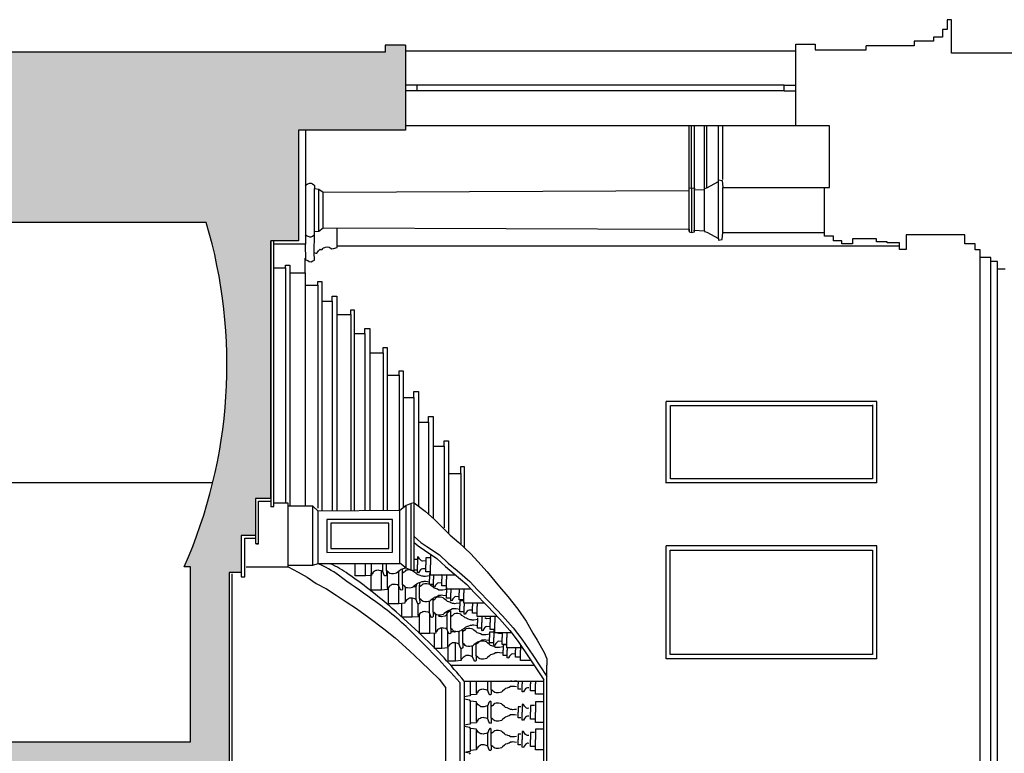
# Model space of a CAD drawing. Units: metres. Extents: x 587 to 951, y 167 to 411.
# Drawn here: x 901 to 912, y 276 to 284 of the extents above; entities that cross this region are included whole.
import ezdxf

# ---------------------------------------------------------------- set-up
doc = ezdxf.new("R2010")
doc.units = ezdxf.units.M
for name, color, linetype in [('CAMPITURA', 253, 'Continuous'), ('PROIEZIONE', 251, 'Continuous'), ('SEZIONE', 1, 'Continuous')]:
    doc.layers.add(name, color=color, linetype=linetype)

msp = doc.modelspace()

# ---------------------------------------------------------------- hatches: boundary and pattern name
at = {"layer": 'CAMPITURA', "true_color": 0x939598}
h = msp.add_hatch(color=252, dxfattribs=at)
h.dxf.hatch_style = 1
h.paths.add_polyline_path([(892.66307, 200.51265), (895.89307, 200.51265), (895.89307, 212.18245), (897.21342, 212.18245), (897.21342, 226.12382), (896.54347, 226.12382), (896.54347, 227.86605), (896.9557, 227.86605, 0.10289501), (896.9557, 232.87545), (896.54347, 232.87545), (896.54347, 237.38245), (896.92533, 237.38245, 0.108856), (896.92533, 242.67545), (896.64342, 242.67545), (896.64342, 244.98245), (896.94693, 244.98245, 0.10464983), (896.94693, 250.07545), (896.54342, 250.07545), (893.62879, 250.07545), (893.62879, 252.33245), (896.95146, 252.33245, 0.10374697), (896.95146, 257.38245), (896.64342, 257.38245), (896.64342, 261.58245), (897.08383, 261.58245, 0.11111101), (897.08383, 266.98245), (894.61966, 266.98245), (894.61966, 268.48245), (897.03443, 268.48245), (897.03443, 271.33379), (896.93443, 271.33379), (896.93443, 271.88379), (897.38443, 271.88379), (897.38443, 271.78379), (897.28443, 271.78379), (897.28443, 269.58379), (897.82443, 269.58379), (897.82443, 267.78379), (898.852, 267.78379, 0.22125787), (899.44941, 268.86451), (899.60285, 268.86451, 0.07205315), (899.64199, 271.72161), (899.64199, 272.59898), (899.57194, 272.59898), (899.57194, 276.50068), (903.15824, 276.50068), (903.15824, 278.41236), (903.08854, 278.41236, 0.17827287), (903.32978, 282.17415), (900.92188, 282.17415), (900.82085, 283.59403), (900.6995, 283.59403), (900.6995, 284.03454), (905.28623, 284.03454), (905.28623, 284.1109), (905.50545, 284.1109), (905.50545, 283.18091), (904.33755, 283.18091), (904.33755, 281.97343), (904.0353, 281.97343), (904.0353, 279.15835), (903.86837, 279.15835), (903.86837, 278.75476), (903.71295, 278.75476), (903.71295, 278.35231), (903.58156, 278.35231), (903.58156, 275.51207), (900.05621, 275.51207), (900.05477, 269.1586), (899.88287, 269.1586), (899.88287, 268.84647), (899.72585, 268.84647), (899.72585, 268.42249), (899.57542, 268.42249), (899.57542, 268.02538), (899.41246, 268.02538), (899.41246, 267.64222), (899.25433, 267.64222), (899.25433, 267.2271), (899.1026, 267.2271), (899.1026, 266.82869), (898.94232, 266.82869), (898.94232, 266.44405), (898.80046, 266.44405), (898.80046, 266.01862), (898.64404, 266.01862), (898.64404, 265.62295), (898.48828, 265.62295), (898.48828, 265.21041), (898.3212, 265.21041), (898.3212, 264.80321), (898.1608, 264.80321), (898.1608, 264.40939), (898.03241, 264.40939), (898.03241, 263.95451), (897.84342, 263.95451), (897.84342, 213.29181), (897.80625, 207.66051), (897.27543, 197.59084), (897.10543, 197.59084), (897.10543, 197.2272), (896.93543, 197.2272), (896.93543, 196.86357), (896.76543, 196.86357), (896.76543, 196.49993), (896.59543, 196.49993), (896.59543, 196.1363), (896.42543, 196.1363), (896.42543, 195.77266), (896.25543, 195.77266), (896.25543, 195.40902), (896.08543, 195.40902), (896.08543, 195.04539), (895.91543, 195.04539), (895.91543, 194.68175), (895.74543, 194.68175), (895.74543, 194.31811), (895.57543, 194.31811), (895.57543, 193.95448), (895.40543, 193.95448), (895.40543, 193.59084), (895.23543, 193.59084), (895.23543, 187.92817), (892.66307, 187.92817)])

# ---------------------------------------------------------------- linework, layer by layer
at = {"layer": 'PROIEZIONE'}
for p, q in [((909.76473, 284.04331), (905.50545, 284.04331)), ((909.64494, 283.6745), (905.63299, 283.6745)), ((909.64494, 283.61303), (905.63299, 283.61303)), ((909.77248, 283.22889), (905.50545, 283.22889)), ((908.60468, 282.54908), (908.60455, 283.22889)), ((908.63265, 282.55385), (908.63265, 283.22889)), ((908.66428, 282.54842), (908.66428, 283.22889)), ((908.77444, 282.53576), (908.77444, 283.22889)), ((908.80002, 282.55073), (908.80002, 283.22889)), ((908.92812, 282.63828), (908.92786, 283.22889)), ((908.97387, 282.64165), (908.97387, 283.22889)), ((904.51353, 282.04198), (904.51307, 282.54608)), ((904.56117, 282.08064), (904.56117, 282.53919)), ((908.60455, 282.07965), (908.60455, 282.54018)), ((908.63265, 282.55385), (908.63265, 282.06598)), ((908.66428, 282.07141), (908.66428, 282.54842)), ((908.77444, 282.08407), (908.77444, 282.53576)), ((908.92786, 281.99934), (908.92786, 282.62049)), ((908.97387, 282.0634), (908.97387, 282.55643)), ((904.60761, 282.1142), (904.60761, 282.50563)), ((904.76024, 281.92054), (904.76024, 282.11288)), ((904.5093, 281.84579), (904.51353, 282.04198)), ((904.41811, 281.76673), (904.41353, 281.93713)), ((911.78441, 272.73254), (911.78441, 281.79113)), ((911.90435, 272.7185), (911.90435, 281.74602)), ((911.9755, 272.75485), (911.9755, 281.6633)), ((903.40053, 279.32927), (897.92966, 279.32927)), ((905.51506, 279.08437), (905.44515, 279.02912)), ((905.56944, 279.10544), (905.51506, 279.08437)), ((905.51506, 278.39394), (905.51506, 279.08437)), ((905.60241, 279.11258), (905.56944, 279.10544)), ((905.56944, 278.37287), (905.56944, 279.10544)), ((905.60241, 278.36573), (905.60241, 279.11258)), ((904.4953, 278.4312), (904.4953, 279.07514)), ((905.44515, 279.02912), (904.55155, 279.02113)), ((905.44515, 278.44919), (905.44515, 279.02912)), ((904.55155, 278.44919), (905.44515, 278.44919)), ((905.07064, 278.31433), (905.07064, 278.44919)), ((905.13506, 278.33283), (905.13506, 278.44919)), ((905.25895, 278.3609), (905.25895, 278.44919)), ((905.29813, 278.37023), (905.29813, 278.44919)), ((905.51506, 278.39719), (905.44515, 278.45244)), ((905.24593, 278.15985), (905.24593, 278.3683)), ((905.31035, 278.17836), (905.31035, 278.36257)), ((905.43423, 278.20642), (905.43423, 278.36462)), ((905.47342, 278.21575), (905.47342, 278.34398)), ((905.56944, 278.37612), (905.51506, 278.39719)), ((905.60241, 278.36898), (905.56944, 278.37612)), ((905.43399, 278.00951), (905.43399, 278.24954)), ((905.6223, 278.05608), (905.6223, 278.20297)), ((905.66148, 278.06541), (905.66148, 278.19364)), ((905.58018, 277.86252), (905.58018, 278.06998)), ((905.6446, 277.88103), (905.6446, 278.01055)), ((905.76849, 277.90909), (905.76849, 278.03761)), ((905.80767, 277.91842), (905.80767, 278.04665)), ((905.77295, 277.68372), (905.77295, 277.89718)), ((905.83737, 277.70223), (905.83737, 277.8946)), ((906.00044, 277.91804), (906.00044, 277.93275)), ((905.96126, 277.73029), (905.96126, 277.87718)), ((906.00044, 277.73962), (906.00044, 277.86785)), ((905.90433, 277.52173), (905.90433, 277.74437)), ((905.96875, 277.54024), (905.96875, 277.71033)), ((906.09264, 277.5683), (906.09264, 277.70787)), ((906.13182, 277.57763), (906.13182, 277.70586)), ((906.05206, 277.38335), (906.05206, 277.58207)), ((906.11647, 277.40186), (906.11647, 277.52235)), ((906.24036, 277.42992), (906.24036, 277.55027)), ((906.27954, 277.43925), (906.27954, 277.56748)), ((906.00517, 277.34054), (906.91149, 277.34054)), ((907.05078, 275.70456), (907.05078, 277.34054)), ((906.14696, 277.16486), (907.01661, 277.16486)), ((906.21641, 277.01461), (906.21641, 277.16486)), ((906.28083, 277.03312), (906.28083, 277.16486)), ((906.40472, 277.06118), (906.40472, 277.16486)), ((906.4439, 277.07051), (906.4439, 277.16486)), ((907.01661, 275.70456), (907.01661, 277.17998)), ((906.21641, 276.70479), (906.21641, 276.94481)), ((906.28083, 276.7233), (906.28083, 276.92631)), ((906.40472, 276.75136), (906.40472, 276.89824)), ((906.4439, 276.76069), (906.4439, 276.88891)), ((906.21641, 276.40745), (906.21641, 276.64747)), ((906.28083, 276.42595), (906.28083, 276.62897)), ((906.40472, 276.45402), (906.40472, 276.6009)), ((906.4439, 276.46335), (906.4439, 276.59157))]:
    msp.add_line(p, q, dxfattribs=at)
for points in [[(904.41353, 283.18091), (904.41353, 281.93713), (904.06715, 281.93713)], [(904.41207, 282.5777), (904.43385, 282.59271), (904.45684, 282.60389), (904.47457, 282.60243), (904.48968, 282.59463), (904.5035, 282.58558), (904.51353, 282.57785), (904.51307, 282.54608), (904.56117, 282.53919), (904.60761, 282.50563), (908.60455, 282.52216), (908.60468, 282.54908), (908.63265, 282.55385), (908.66428, 282.54842), (908.66149, 282.53065), (908.77444, 282.53576), (908.77332, 282.54594), (908.80002, 282.55073), (908.92786, 282.62049), (908.92812, 282.63828), (908.96607, 282.6315), (908.97387, 282.55643), (910.08495, 282.55495)], [(904.41207, 282.04213), (904.43385, 282.02712), (904.45684, 282.01593), (904.47457, 282.0174), (904.48968, 282.0252), (904.5035, 282.03425), (904.51353, 282.04198), (904.51307, 282.07375), (904.56117, 282.08064), (904.60761, 282.1142), (908.60455, 282.1007), (908.60468, 282.07075), (908.63265, 282.06598), (908.66428, 282.07141), (908.66149, 282.08918), (908.77444, 282.08407), (908.77332, 282.07389), (908.80002, 282.0691), (908.92786, 281.99934), (908.92812, 281.98155), (908.96607, 281.98833), (908.97387, 282.0634), (910.08495, 282.06488)], [(904.0353, 279.07029), (904.06715, 279.07029), (904.06715, 281.98034)], [(904.41811, 281.76673), (904.43956, 281.75886), (904.45332, 281.746), (904.47615, 281.74575), (904.4953, 281.75443), (904.51318, 281.76313), (904.5093, 281.84579), (904.52821, 281.83796), (904.53713, 281.8404), (904.54747, 281.85427), (904.5565, 281.86433), (904.56421, 281.87187), (904.57322, 281.88067), (904.582, 281.87422), (904.59476, 281.87916), (904.60505, 281.88922), (904.61025, 281.89806), (904.62426, 281.90171), (904.63319, 281.90543), (904.65859, 281.90769), (904.67246, 281.90245), (904.6838, 281.89724), (904.70012, 281.88562), (904.72045, 281.88794), (904.75996, 281.90148), (904.76024, 281.92054), (910.90384, 281.92054)], [(904.40971, 281.62378), (904.40971, 281.78462)], [(904.07184, 281.67778), (904.19612, 281.67778), (904.19612, 281.70807), (904.24348, 281.70807), (904.24348, 281.62378), (904.40971, 281.62378), (904.40971, 281.48834), (904.54728, 281.48834), (904.54728, 281.52764), (904.59353, 281.52764), (904.59353, 281.31487), (904.70576, 281.31487), (904.70576, 281.37079), (904.75607, 281.37079), (904.75607, 281.17057), (904.90794, 281.17057), (904.90794, 281.22112), (904.9442, 281.22112), (904.9442, 280.96272), (905.06221, 280.96272), (905.06221, 281.01733), (905.11887, 281.01733), (905.11887, 280.74977), (905.26347, 280.74977), (905.26347, 280.80665), (905.30473, 280.80665), (905.30473, 280.50623), (905.43616, 280.50623), (905.43616, 280.55434), (905.48113, 280.55434), (905.48113, 280.26407), (905.59628, 280.26407), (905.59628, 280.32889), (905.64792, 280.32889), (905.64792, 279.99149), (905.75978, 279.99149), (905.75978, 280.0538), (905.80864, 280.0538), (905.80864, 279.72918), (905.92844, 279.72918), (905.92844, 279.78756), (905.97482, 279.78756), (905.97482, 279.4337), (906.11057, 279.4337), (906.11057, 279.50722), (906.14841, 279.50722), (906.14841, 278.62093)], [(904.19612, 281.67778), (904.19612, 279.10703)], [(904.24348, 281.62378), (904.24348, 279.08388)], [(904.40971, 281.48834), (904.40971, 279.07936)], [(904.54728, 281.48834), (904.54728, 279.05502)], [(904.59353, 281.31487), (904.59353, 279.02622)], [(904.70576, 281.31487), (904.70576, 279.02064)], [(904.75607, 281.17057), (904.75607, 279.03148)], [(904.90794, 281.17057), (904.90794, 279.02787)], [(904.9442, 280.96272), (904.9442, 279.02716)], [(905.06221, 280.96272), (905.06221, 279.0329)], [(905.11887, 280.74977), (905.11887, 279.02779)], [(905.26347, 280.74977), (905.26347, 279.02661)], [(905.30473, 280.50623), (905.30473, 279.02987)], [(905.43616, 280.50623), (905.43616, 279.02685)], [(905.48113, 280.26407), (905.48113, 279.05756)], [(905.59628, 280.26407), (905.59628, 279.11125)], [(910.65668, 280.21705), (908.35506, 280.21705)], [(908.35506, 279.33106), (908.35506, 280.21705)], [(910.60864, 280.18061), (910.60864, 279.37349), (908.40147, 279.37349), (908.40147, 280.17585), (910.61525, 280.17585)], [(910.65668, 279.33106), (910.65668, 280.21705)], [(905.64792, 279.99149), (905.64792, 279.07842)], [(905.75978, 279.99149), (905.75978, 278.98754)], [(905.80864, 279.72918), (905.80864, 278.94171)], [(905.92844, 279.72918), (905.92844, 278.83797)], [(905.97482, 279.4337), (905.97482, 278.78007)], [(906.11057, 279.4337), (906.11057, 278.65649)], [(910.65668, 279.33106), (908.34619, 279.33106)], [(903.76469, 278.41341), (904.22519, 278.41341), (904.22519, 279.10753), (904.07665, 279.10753)], [(903.87712, 278.66651), (903.87712, 278.66538), (903.90151, 278.66538), (903.90151, 279.12863), (904.0353, 279.12863)], [(904.0353, 279.15835), (904.0353, 279.06881)], [(905.60241, 279.11258), (905.72287, 279.02215), (905.82298, 278.92826), (905.89927, 278.8537), (905.99557, 278.75985), (906.08824, 278.67748), (906.21963, 278.55401), (906.29581, 278.47182), (906.39816, 278.35756), (906.53532, 278.19463), (906.6251, 278.08814), (906.73348, 277.95221), (906.82541, 277.81901), (906.8996, 277.68727), (906.94544, 277.61178), (907.0234, 277.47746), (907.05029, 277.40726), (907.05078, 277.34054)], [(904.22407, 278.4312), (904.4953, 278.4312), (904.55155, 278.44919), (904.55155, 279.02113), (904.49591, 279.07514), (904.22519, 279.07514)], [(903.72304, 278.30341), (903.72304, 278.30223), (903.75169, 278.30223), (903.75169, 278.72617), (903.86837, 278.72617)], [(903.86837, 278.75476), (903.86837, 278.66651), (903.90153, 278.66651)], [(905.60241, 278.74268), (905.67353, 278.67953), (905.74137, 278.63429), (905.87702, 278.54255), (905.97466, 278.45377), (906.06988, 278.37264), (906.21022, 278.25415), (906.29384, 278.16044), (906.43633, 278.01524), (906.56752, 277.87779), (906.68233, 277.74815), (906.77693, 277.62381), (906.89867, 277.44706), (907.05078, 277.21474)], [(905.60241, 278.67898), (905.64437, 278.64173), (905.71481, 278.59475), (905.8475, 278.50501), (905.94319, 278.41801), (906.03916, 278.33624), (906.17692, 278.21993), (906.25906, 278.12789), (906.40211, 277.98212), (906.53245, 277.84555), (906.6455, 277.7179), (906.73834, 277.59587), (906.85913, 277.42051), (907.01661, 277.17998)], [(905.78078, 278.54783), (905.78078, 278.43434)], [(908.35506, 277.40812), (908.35506, 278.64351)], [(910.65668, 278.64351), (908.35506, 278.64351)], [(910.60865, 278.59338), (910.60865, 277.45559), (908.40018, 277.45559), (908.40018, 278.59338), (910.60865, 278.59338)], [(910.65668, 277.40812), (910.65668, 278.64351)], [(904.99013, 278.31433), (904.95785, 278.31433), (904.95785, 278.44919)], [(905.63708, 278.49361), (905.60241, 278.49361)], [(905.72824, 278.47857), (905.69352, 278.47628), (905.68217, 278.48022), (905.67088, 278.48924), (905.66092, 278.50206), (905.64976, 278.51998), (905.64219, 278.5226), (905.63708, 278.52012), (905.63708, 278.43434)], [(905.72824, 278.39011), (905.69352, 278.3924), (905.68217, 278.38846), (905.67088, 278.37944), (905.66092, 278.36662), (905.64976, 278.3487), (905.64219, 278.34607), (905.63708, 278.34856), (905.63708, 278.43434)], [(905.78078, 278.50973), (905.72824, 278.50973), (905.72824, 278.43434)], [(905.78078, 278.35894), (905.72824, 278.35894), (905.72824, 278.43434)], [(906.05613, 278.32191), (905.78078, 278.32191), (905.78078, 278.43434)], [(903.58156, 275.51207), (903.61118, 275.51207), (903.61118, 278.33636)], [(903.71295, 278.35231), (903.71295, 278.30341), (903.75169, 278.30341)], [(904.22519, 278.41341), (904.3346, 278.35626), (904.43399, 278.30051), (904.52938, 278.23082), (904.6452, 278.17107), (904.74951, 278.10509), (904.86004, 278.03015), (904.97059, 277.95648), (905.10745, 277.86091), (905.27181, 277.73707), (905.39212, 277.6366), (905.55115, 277.49503), (905.67375, 277.37801), (905.77634, 277.28028), (905.87392, 277.18641), (905.94489, 277.09539), (905.94489, 275.72008)], [(905.31605, 278.35899), (905.29813, 278.37023), (905.29885, 278.32067), (905.29008, 278.31294), (905.28117, 278.31539), (905.27082, 278.32925), (905.25895, 278.3609), (905.2436, 278.36962), (905.2207, 278.37445), (905.20801, 278.37558), (905.19407, 278.37416), (905.18393, 278.37405), (905.17641, 278.36761), (905.16507, 278.3624), (905.15504, 278.35466), (905.1426, 278.338), (905.13506, 278.33283), (905.13524, 278.32013), (905.07064, 278.31433)], [(905.16541, 278.15985), (905.13313, 278.15985), (905.13313, 278.34166)], [(905.31605, 278.35899), (905.32743, 278.34581)], [(905.50743, 278.40322), (905.49309, 278.39526), (905.48046, 278.39131), (905.47037, 278.38739), (905.45523, 278.38213), (905.44396, 278.37184), (905.42138, 278.35507), (905.40886, 278.34349), (905.39497, 278.33952), (905.37727, 278.33552), (905.35316, 278.33652), (905.33663, 278.33888), (905.32636, 278.34766)], [(905.76765, 278.31492), (905.72656, 278.30813), (905.70879, 278.30705), (905.69995, 278.30969), (905.68473, 278.30986), (905.66837, 278.31894), (905.65575, 278.32289), (905.64566, 278.32682), (905.63051, 278.33207), (905.61925, 278.34236), (905.59666, 278.35914), (905.58415, 278.37071), (905.57025, 278.37468), (905.55255, 278.37869), (905.52844, 278.37768), (905.51192, 278.37533), (905.50165, 278.36654), (905.49134, 278.35522), (905.47342, 278.34398), (905.47406, 278.38882)], [(905.63708, 278.37506), (905.60241, 278.37506)], [(905.78078, 278.33914), (905.76765, 278.33914), (905.76765, 278.27986)], [(905.07064, 278.31433), (904.99013, 278.31433)], [(905.49134, 278.20451), (905.47342, 278.21575), (905.47413, 278.16619), (905.46537, 278.15847), (905.45645, 278.16091), (905.44611, 278.17478), (905.43423, 278.20642), (905.41889, 278.21515), (905.39599, 278.21998), (905.38329, 278.22111), (905.36936, 278.21968), (905.35921, 278.21957), (905.3517, 278.21313), (905.34036, 278.20792), (905.33032, 278.20019), (905.31788, 278.18353), (905.31035, 278.17836), (905.31053, 278.16565), (905.24593, 278.15985)], [(905.76765, 278.24481), (905.72656, 278.2516), (905.70879, 278.25268), (905.69995, 278.25004), (905.68473, 278.24987), (905.66837, 278.24079), (905.65575, 278.23684), (905.64566, 278.23291), (905.63051, 278.22766), (905.61925, 278.21737), (905.59666, 278.20059), (905.58415, 278.18902), (905.57025, 278.18505), (905.55255, 278.18104), (905.52844, 278.18204), (905.51192, 278.1844), (905.50165, 278.19319)], [(905.63228, 278.2296), (905.6223, 278.20297), (905.60695, 278.19424), (905.58473, 278.18955)], [(905.95572, 278.16458), (905.91462, 278.15779), (905.89685, 278.15671), (905.88801, 278.15935), (905.87279, 278.15952), (905.85644, 278.1686), (905.84381, 278.17255), (905.83372, 278.17648), (905.81858, 278.18173), (905.80731, 278.19202), (905.78472, 278.2088), (905.77221, 278.22037), (905.75831, 278.22434), (905.74061, 278.22835), (905.7165, 278.22735), (905.69998, 278.22499), (905.68971, 278.2162), (905.6794, 278.20488), (905.66148, 278.19364), (905.66213, 278.23883)], [(905.81237, 278.22059), (905.76765, 278.22059), (905.76765, 278.27986)], [(905.81237, 278.32191), (905.81237, 278.27986)], [(905.90352, 278.23564), (905.86881, 278.23792), (905.85745, 278.23399), (905.84617, 278.22496), (905.83621, 278.21214), (905.82505, 278.19423), (905.81748, 278.1916), (905.81237, 278.19409), (905.81237, 278.27986)], [(905.90352, 278.32409), (905.86881, 278.3218), (905.86849, 278.32191)], [(905.90352, 278.32191), (905.90352, 278.27986)], [(905.95607, 278.20447), (905.90352, 278.20447), (905.90352, 278.27986)], [(905.95607, 278.32191), (905.95607, 278.27986)], [(906.22376, 278.16744), (905.95607, 278.16744), (905.95607, 278.27986)], [(905.24593, 278.15985), (905.16541, 278.15985)], [(905.35348, 278.00951), (905.32119, 278.00951), (905.32119, 278.19133)], [(905.49134, 278.20451), (905.50022, 278.1939)], [(905.50594, 278.03319), (905.50594, 278.18859)], [(905.95607, 278.1888), (905.95572, 278.1888), (905.95572, 278.12953)], [(906.00043, 278.07025), (905.95572, 278.07025), (905.95572, 278.12953)], [(906.00043, 278.16744), (906.00043, 278.12953)], [(906.09159, 278.0853), (906.05687, 278.08759), (906.04551, 278.08365), (906.03423, 278.07462), (906.02427, 278.0618), (906.01311, 278.04389), (906.00554, 278.04126), (906.00043, 278.04375), (906.00043, 278.12953)], [(906.09159, 278.16744), (906.09159, 278.12953)], [(906.14413, 278.05413), (906.09159, 278.05413), (906.09159, 278.12953)], [(906.14413, 278.16744), (906.14413, 278.12953)], [(906.36778, 278.0171), (906.14413, 278.0171), (906.14413, 278.12953)], [(905.43399, 278.00951), (905.35348, 278.00951)], [(905.6794, 278.05417), (905.66148, 278.06541), (905.66219, 278.01585), (905.65343, 278.00813), (905.64451, 278.01057), (905.63417, 278.02444), (905.6223, 278.05608), (905.60695, 278.06481), (905.58405, 278.06964), (905.57135, 278.07077), (905.55742, 278.06935), (905.54727, 278.06923), (905.53976, 278.0628), (905.52842, 278.05759), (905.51838, 278.04985), (905.50594, 278.03319), (905.49841, 278.02802), (905.49859, 278.01531), (905.43399, 278.00951)], [(905.49967, 277.86252), (905.46738, 277.86252), (905.46738, 278.01251)], [(905.6794, 278.05417), (905.69078, 278.04307)], [(905.95572, 278.09447), (905.91462, 278.10126), (905.89685, 278.10234), (905.88801, 278.0997), (905.87279, 278.09953), (905.85644, 278.09045), (905.84381, 278.0865), (905.83372, 278.08257), (905.81858, 278.07732), (905.80731, 278.06703), (905.78472, 278.05026), (905.77221, 278.03868), (905.75831, 278.03471), (905.74061, 278.0307), (905.7165, 278.03171), (905.69998, 278.03406), (905.68971, 278.04285)], [(906.10191, 278.01759), (906.06081, 278.0108), (906.04304, 278.00973), (906.0342, 278.01237), (906.01898, 278.01253), (906.00263, 278.02161), (905.99, 278.02556), (905.97991, 278.02949), (905.96477, 278.03474), (905.9535, 278.04503), (905.93091, 278.06181), (905.9184, 278.07338), (905.9045, 278.07735), (905.8868, 278.08136), (905.86269, 278.08036), (905.84617, 278.078), (905.8359, 278.06921), (905.82559, 278.05789), (905.80767, 278.04665), (905.80797, 278.06763)], [(906.14662, 278.04181), (906.10191, 278.04181), (906.10191, 277.98254)], [(906.14662, 278.0171), (906.14662, 277.98254)], [(906.23778, 278.0171), (906.23778, 277.98254)], [(906.29032, 278.0171), (906.29032, 277.98254)], [(905.82559, 277.90718), (905.80767, 277.91842), (905.80838, 277.86886), (905.79962, 277.86114), (905.7907, 277.86358), (905.78036, 277.87745), (905.76849, 277.90909), (905.75314, 277.91782), (905.73024, 277.92265), (905.71754, 277.92378), (905.70361, 277.92236), (905.69347, 277.92224), (905.68595, 277.91581), (905.67461, 277.9106), (905.66457, 277.90286), (905.65213, 277.8862), (905.6446, 277.88103), (905.64478, 277.86832), (905.58018, 277.86252)], [(905.69244, 277.68372), (905.66016, 277.68372), (905.66016, 277.89694)], [(905.8359, 277.89586), (905.82559, 277.90718)], [(906.10191, 277.94748), (906.06081, 277.95427), (906.04304, 277.95535), (906.0342, 277.95271), (906.01898, 277.95254), (906.00263, 277.94346), (905.99, 277.93951), (905.97991, 277.93558), (905.96477, 277.93033), (905.9535, 277.92004), (905.93091, 277.90327), (905.9184, 277.89169), (905.9045, 277.88772), (905.8868, 277.88371), (905.86269, 277.88472), (905.84617, 277.88708), (905.8359, 277.89586)], [(905.96245, 277.90899), (905.95246, 277.88236), (905.93711, 277.87363), (905.91421, 277.8688), (905.90151, 277.86767), (905.88758, 277.8691), (905.87744, 277.86921), (905.86992, 277.87565), (905.86803, 277.87652)], [(905.96126, 277.87718), (905.96279, 277.9104), (905.98465, 277.9305), (906.00118, 277.93286)], [(906.29468, 277.83879), (906.25359, 277.832), (906.23581, 277.83092), (906.22697, 277.83356), (906.21176, 277.83373), (906.1954, 277.84281), (906.18277, 277.84676), (906.17268, 277.85069), (906.15754, 277.85594), (906.14627, 277.86623), (906.12369, 277.88301), (906.11117, 277.89458), (906.09728, 277.89855), (906.07958, 277.90256), (906.05547, 277.90156), (906.03894, 277.8992), (906.02867, 277.89041), (906.01836, 277.87909), (906.00044, 277.86785), (906.00116, 277.91741), (905.99768, 277.92048)], [(906.14662, 277.92326), (906.10191, 277.92326), (906.10191, 277.98254)], [(906.23778, 277.93831), (906.20306, 277.9406), (906.1917, 277.93666), (906.18042, 277.92764), (906.17046, 277.91482), (906.1593, 277.8969), (906.15173, 277.89427), (906.14662, 277.89676), (906.14662, 277.98254)], [(906.29032, 277.90714), (906.23778, 277.90714), (906.23778, 277.98254)], [(906.50901, 277.87011), (906.29032, 277.87011), (906.29032, 277.98254)], [(905.58018, 277.86252), (905.49967, 277.86252)], [(906.29468, 277.85743), (906.29468, 277.80374)], [(906.33939, 277.74446), (906.29468, 277.74446), (906.29468, 277.80374)], [(906.33939, 277.87011), (906.33939, 277.80374)], [(906.43055, 277.75951), (906.39583, 277.7618), (906.38448, 277.75786), (906.37319, 277.74883), (906.36323, 277.73601), (906.35208, 277.7181), (906.3445, 277.71547), (906.33939, 277.71796), (906.33939, 277.80374)], [(906.43055, 277.84796), (906.39583, 277.84568), (906.38448, 277.84961), (906.3747, 277.85743)], [(906.43055, 277.87011), (906.43055, 277.80374)], [(906.47368, 277.72834), (906.43055, 277.72834), (906.43055, 277.80374)], [(906.48309, 277.87011), (906.48309, 277.80374)], [(906.66573, 277.69131), (906.48309, 277.69131), (906.48309, 277.80374)], [(905.77295, 277.68372), (905.69244, 277.68372)], [(906.01836, 277.72838), (906.00044, 277.73962), (906.00116, 277.69006), (905.99239, 277.68234), (905.98348, 277.68478), (905.97313, 277.69865), (905.96126, 277.73029), (905.94591, 277.73902), (905.92301, 277.74385), (905.91032, 277.74498), (905.89638, 277.74356), (905.88624, 277.74344), (905.87872, 277.737), (905.86738, 277.7318), (905.85735, 277.72406), (905.84491, 277.7074), (905.83737, 277.70223), (905.83755, 277.68952), (905.77295, 277.68372)], [(905.90433, 277.52173), (905.82382, 277.52173), (905.82382, 277.68829)], [(906.07153, 277.70525), (906.05439, 277.70163), (906.04169, 277.7005), (906.02776, 277.70193), (906.01762, 277.70204), (906.0101, 277.70848), (906.00083, 277.71274)], [(906.01836, 277.72838), (906.02717, 277.71903)], [(906.29468, 277.76868), (906.25359, 277.77547), (906.23581, 277.77655), (906.22697, 277.77391), (906.21176, 277.77374), (906.1954, 277.76466), (906.18277, 277.76071), (906.17268, 277.75678), (906.15754, 277.75153), (906.14627, 277.74124), (906.12369, 277.72446), (906.11117, 277.71289), (906.09728, 277.70892), (906.07958, 277.70491), (906.05547, 277.70592), (906.03894, 277.70827), (906.02867, 277.71706)], [(906.42606, 277.6768), (906.38496, 277.67001), (906.36719, 277.66893), (906.35835, 277.67157), (906.34314, 277.67174), (906.32678, 277.68082), (906.31415, 277.68477), (906.30406, 277.6887), (906.28892, 277.69395), (906.27765, 277.70424), (906.25507, 277.72102), (906.24255, 277.73259), (906.22866, 277.73656), (906.21096, 277.74057), (906.18685, 277.73957), (906.17032, 277.73721), (906.16005, 277.72842), (906.14974, 277.7171), (906.13182, 277.70586), (906.13218, 277.73077)], [(906.47077, 277.70102), (906.42606, 277.70102), (906.42606, 277.64175)], [(906.48309, 277.72751), (906.47588, 277.73001), (906.47077, 277.72753), (906.47077, 277.64175)], [(906.56193, 277.68598), (906.52721, 277.68369), (906.51586, 277.68762), (906.51125, 277.69131)], [(906.56193, 277.69131), (906.56193, 277.64175)], [(906.61447, 277.69131), (906.61447, 277.64175)], [(906.42606, 277.60669), (906.38496, 277.61348), (906.36719, 277.61456), (906.35835, 277.61192), (906.34314, 277.61175), (906.32678, 277.60267), (906.31415, 277.59872), (906.30406, 277.59479), (906.28892, 277.58954), (906.27765, 277.57925), (906.25507, 277.56248), (906.24255, 277.5509), (906.22866, 277.54693), (906.21096, 277.54292), (906.18685, 277.54393), (906.17032, 277.54629), (906.16005, 277.55507), (906.14974, 277.56639), (906.13182, 277.57763), (906.13254, 277.52807), (906.12377, 277.52035), (906.11486, 277.52279), (906.10451, 277.53666), (906.09264, 277.5683), (906.07729, 277.57703), (906.05439, 277.58186), (906.04169, 277.58299), (906.02776, 277.58157), (906.01762, 277.58145), (906.0101, 277.57502), (905.99876, 277.56981), (905.98873, 277.56207), (905.97628, 277.54541), (905.96875, 277.54024), (905.96893, 277.52753), (905.90433, 277.52173)], [(906.57378, 277.53842), (906.53269, 277.53163), (906.51492, 277.53055), (906.50608, 277.53319), (906.49086, 277.53336), (906.4745, 277.54244), (906.46188, 277.54639), (906.45179, 277.55032), (906.43664, 277.55557), (906.42538, 277.56586), (906.40279, 277.58263), (906.39027, 277.59421), (906.37638, 277.59818), (906.35868, 277.60219), (906.33457, 277.60118), (906.31805, 277.59882), (906.30777, 277.59004), (906.29746, 277.57872), (906.27954, 277.56748), (906.27974, 277.58116)], [(906.47077, 277.58247), (906.42606, 277.58247), (906.42606, 277.64175)], [(906.56193, 277.59752), (906.52721, 277.59981), (906.51586, 277.59587), (906.50457, 277.58684), (906.49461, 277.57402), (906.48345, 277.55611), (906.47588, 277.55348), (906.47077, 277.55597), (906.47077, 277.64175)], [(906.60506, 277.56635), (906.56193, 277.56635), (906.56193, 277.64175)], [(906.78418, 277.52932), (906.61447, 277.52932), (906.61447, 277.64175)], [(906.05206, 277.38335), (905.97154, 277.38335), (905.97154, 277.52387)], [(906.57378, 277.46831), (906.53269, 277.4751), (906.51492, 277.47618), (906.50608, 277.47354), (906.49086, 277.47337), (906.4745, 277.46429), (906.46188, 277.46034), (906.45179, 277.45641), (906.43664, 277.45116), (906.42538, 277.44087), (906.40279, 277.42409), (906.39027, 277.41252), (906.37638, 277.40855), (906.35868, 277.40454), (906.33457, 277.40554), (906.31805, 277.4079), (906.30777, 277.41669), (906.29746, 277.42801), (906.27954, 277.43925), (906.28026, 277.38969), (906.27149, 277.38197), (906.26258, 277.38441), (906.25223, 277.39828), (906.24036, 277.42992), (906.22502, 277.43865), (906.20212, 277.44348), (906.18942, 277.44461), (906.17549, 277.44318), (906.16534, 277.44307), (906.15782, 277.43663), (906.14649, 277.43142), (906.13645, 277.42369), (906.12401, 277.40703), (906.11647, 277.40186), (906.11666, 277.38915), (906.05206, 277.38335)], [(906.6185, 277.56264), (906.57378, 277.56264), (906.57378, 277.50336)], [(906.6185, 277.44409), (906.57378, 277.44409), (906.57378, 277.50336)], [(906.6185, 277.52932), (906.6185, 277.50336)], [(906.70965, 277.45913), (906.67494, 277.46142), (906.66358, 277.45748), (906.65229, 277.44846), (906.64233, 277.43564), (906.63118, 277.41772), (906.6236, 277.4151), (906.6185, 277.41758), (906.6185, 277.50336)], [(906.70965, 277.52932), (906.70965, 277.50336)], [(906.75279, 277.42797), (906.70965, 277.42797), (906.70965, 277.50336)], [(906.7622, 277.56123), (906.7622, 277.50336)], [(906.87849, 277.39094), (906.7622, 277.39094), (906.7622, 277.50336)], [(910.65668, 277.40812), (908.35506, 277.40812)], [(906.0995, 277.15138), (906.10125, 277.14914), (906.10125, 275.72096), (906.13145, 275.70408), (906.25502, 275.5505), (906.36927, 275.36625), (906.50271, 275.14416), (906.66654, 274.88467), (906.77616, 274.68751), (906.97846, 274.35108), (907.15832, 274.04251), (907.32601, 273.73528), (907.5388, 273.34966), (907.6795, 273.10778)], [(906.14696, 277.16486), (906.14696, 275.7241), (906.17338, 275.70364), (906.2929, 275.57617), (906.4083, 275.39007), (906.54164, 275.16814), (906.70588, 274.90799), (906.81574, 274.7104), (907.0178, 274.37437), (907.19815, 274.06498), (907.36609, 273.75727), (907.57858, 273.3722), (907.72502, 273.12044)], [(906.71866, 277.16646), (906.69705, 277.16289), (906.67927, 277.16181), (906.67043, 277.16445), (906.65522, 277.16462), (906.6548, 277.16486)], [(906.73814, 277.16486), (906.73814, 277.13462)], [(906.78285, 277.16486), (906.78285, 277.13462)], [(906.87401, 277.16486), (906.87401, 277.13462)], [(906.92655, 277.16486), (906.92655, 277.13462)], [(906.71866, 277.10279), (906.69705, 277.10636), (906.67927, 277.10744), (906.67043, 277.1048), (906.65522, 277.10463), (906.63886, 277.09555), (906.62623, 277.0916), (906.61615, 277.08767), (906.601, 277.08242), (906.58974, 277.07213), (906.56715, 277.05535), (906.55463, 277.04378), (906.54074, 277.03981), (906.52304, 277.0358), (906.49893, 277.0368), (906.48241, 277.03916), (906.47213, 277.04795), (906.46182, 277.05927), (906.4439, 277.07051), (906.44462, 277.02095), (906.43585, 277.01323), (906.42694, 277.01567), (906.41659, 277.02954), (906.40472, 277.06118), (906.38937, 277.06991), (906.36648, 277.07474), (906.35378, 277.07587), (906.33984, 277.07444), (906.3297, 277.07433), (906.32218, 277.06789), (906.31084, 277.06268), (906.30081, 277.05495), (906.28837, 277.03829), (906.28083, 277.03312), (906.28101, 277.02041), (906.21641, 277.01461), (906.21149, 277.00439), (906.14696, 276.99351)], [(906.76598, 277.07535), (906.73814, 277.07535), (906.73814, 277.13462)], [(906.8558, 277.0916), (906.83929, 277.09268), (906.82794, 277.08875), (906.81665, 277.07972), (906.80669, 277.0669), (906.79554, 277.04899), (906.78796, 277.04636), (906.78285, 277.04885), (906.78285, 277.13462)], [(906.91715, 277.05923), (906.87401, 277.05923), (906.87401, 277.13462)], [(907.01661, 277.0222), (906.92655, 277.0222), (906.92655, 277.13462)], [(906.71866, 276.85664), (906.69705, 276.85306), (906.67927, 276.85199), (906.67043, 276.85463), (906.65522, 276.8548), (906.63886, 276.86388), (906.62623, 276.86783), (906.61615, 276.87175), (906.601, 276.87701), (906.58974, 276.8873), (906.56715, 276.90407), (906.55463, 276.91565), (906.54074, 276.91962), (906.52304, 276.92362), (906.49893, 276.92262), (906.48241, 276.92026), (906.47213, 276.91148), (906.46182, 276.90015), (906.4439, 276.88891), (906.44462, 276.93847), (906.43585, 276.9462), (906.42694, 276.94375), (906.41659, 276.92989), (906.40472, 276.89824), (906.38937, 276.88952), (906.36648, 276.88469), (906.35378, 276.88356), (906.33984, 276.88498), (906.3297, 276.88509), (906.32218, 276.89153), (906.31084, 276.89674), (906.30081, 276.90448), (906.28837, 276.92114), (906.28083, 276.92631), (906.28101, 276.93901), (906.21641, 276.94481), (906.21149, 276.95504), (906.14696, 276.96592)], [(907.01661, 276.93723), (906.92655, 276.93723), (906.92655, 276.8248)], [(906.76598, 276.88408), (906.73814, 276.88408), (906.73814, 276.8248)], [(906.76598, 276.76553), (906.73814, 276.76553), (906.73814, 276.8248)], [(906.8558, 276.86783), (906.83929, 276.86674), (906.82794, 276.87068), (906.81665, 276.8797), (906.80669, 276.89252), (906.79554, 276.91044), (906.78796, 276.91307), (906.78285, 276.91058), (906.78285, 276.8248)], [(906.8558, 276.78177), (906.83929, 276.78286), (906.82794, 276.77892), (906.81665, 276.7699), (906.80669, 276.75708), (906.79554, 276.73916), (906.78796, 276.73654), (906.78285, 276.73902), (906.78285, 276.8248)], [(906.91715, 276.9002), (906.87401, 276.9002), (906.87401, 276.8248)], [(906.91715, 276.74941), (906.87401, 276.74941), (906.87401, 276.8248)], [(907.01661, 276.71238), (906.92655, 276.71238), (906.92655, 276.8248)], [(906.71866, 276.79296), (906.69705, 276.79654), (906.67927, 276.79761), (906.67043, 276.79497), (906.65522, 276.7948), (906.63886, 276.78573), (906.62623, 276.78177), (906.61615, 276.77785), (906.601, 276.7726), (906.58974, 276.7623), (906.56715, 276.74553), (906.55463, 276.73395), (906.54074, 276.72999), (906.52304, 276.72598), (906.49893, 276.72698), (906.48241, 276.72934), (906.47213, 276.73812), (906.46182, 276.74945), (906.4439, 276.76069), (906.44462, 276.71113), (906.43585, 276.7034), (906.42694, 276.70585), (906.41659, 276.71971), (906.40472, 276.75136), (906.38937, 276.76009), (906.36648, 276.76492), (906.35378, 276.76605), (906.33984, 276.76462), (906.3297, 276.76451), (906.32218, 276.75807), (906.31084, 276.75286), (906.30081, 276.74512), (906.28837, 276.72846), (906.28083, 276.7233), (906.28101, 276.71059), (906.21641, 276.70479), (906.21149, 276.69457), (906.14696, 276.68368)], [(906.71866, 276.5593), (906.69705, 276.55572), (906.67927, 276.55465), (906.67043, 276.55729), (906.65522, 276.55746), (906.63886, 276.56654), (906.62623, 276.57049), (906.61615, 276.57441), (906.601, 276.57966), (906.58974, 276.58996), (906.56715, 276.60673), (906.55463, 276.61831), (906.54074, 276.62227), (906.52304, 276.62628), (906.49893, 276.62528), (906.48241, 276.62292), (906.47213, 276.61414), (906.46182, 276.60281), (906.4439, 276.59157), (906.44462, 276.64113), (906.43585, 276.64886), (906.42694, 276.64641), (906.41659, 276.63255), (906.40472, 276.6009), (906.38937, 276.59218), (906.36648, 276.58734), (906.35378, 276.58621), (906.33984, 276.58764), (906.3297, 276.58775), (906.32218, 276.59419), (906.31084, 276.5994), (906.30081, 276.60714), (906.28837, 276.6238), (906.28083, 276.62897), (906.28101, 276.64167), (906.21641, 276.64747), (906.21149, 276.6577), (906.14696, 276.66858)], [(906.8558, 276.57049), (906.83929, 276.5694), (906.82794, 276.57334), (906.81665, 276.58236), (906.80669, 276.59518), (906.79554, 276.6131), (906.78796, 276.61572), (906.78285, 276.61324), (906.78285, 276.52746)], [(907.01661, 276.63988), (906.92655, 276.63988), (906.92655, 276.52746)], [(906.71866, 276.49562), (906.69705, 276.4992), (906.67927, 276.50027), (906.67043, 276.49763), (906.65522, 276.49746), (906.63886, 276.48838), (906.62623, 276.48443), (906.61615, 276.48051), (906.601, 276.47526), (906.58974, 276.46496), (906.56715, 276.44819), (906.55463, 276.43661), (906.54074, 276.43264), (906.52304, 276.42864), (906.49893, 276.42964), (906.48241, 276.432), (906.47213, 276.44078), (906.46182, 276.45211), (906.4439, 276.46335), (906.44462, 276.41379), (906.43585, 276.40606), (906.42694, 276.40851), (906.41659, 276.42237), (906.40472, 276.45402), (906.38937, 276.46274), (906.36648, 276.46757), (906.35378, 276.46871), (906.33984, 276.46728), (906.3297, 276.46717), (906.32218, 276.46073), (906.31084, 276.45552), (906.30081, 276.44778), (906.28837, 276.43112), (906.28083, 276.42595), (906.28101, 276.41325), (906.21641, 276.40745), (906.21149, 276.39722), (906.14696, 276.38634)], [(906.76598, 276.58673), (906.73814, 276.58673), (906.73814, 276.52746)], [(906.76598, 276.46818), (906.73814, 276.46818), (906.73814, 276.52746)], [(906.8558, 276.48443), (906.83929, 276.48552), (906.82794, 276.48158), (906.81665, 276.47256), (906.80669, 276.45974), (906.79554, 276.44182), (906.78796, 276.4392), (906.78285, 276.44168), (906.78285, 276.52746)], [(906.91715, 276.60286), (906.87401, 276.60286), (906.87401, 276.52746)], [(906.91715, 276.45206), (906.87401, 276.45206), (906.87401, 276.52746)], [(907.01661, 276.41504), (906.92655, 276.41504), (906.92655, 276.52746)], [(906.21641, 276.36667), (906.21149, 276.37689), (906.14696, 276.38777)]]:
    msp.add_lwpolyline(points, dxfattribs=at)
for points in [[(905.36632, 278.57235), (905.36632, 278.92953), (904.64875, 278.92953), (904.64875, 278.5712)], [(905.32558, 278.61302), (905.32558, 278.88879), (904.68949, 278.88879), (904.68949, 278.61201)]]:
    msp.add_lwpolyline(points, close=True, dxfattribs=at)
for points in [[(906.10125, 277.14914, 0.01693788), (905.56282, 277.71275, 0.04267589), (905.14053, 278.06063, -0.00700402), (904.77528, 278.32017, 0.05788539), (904.55138, 278.44722, 1.23778479)], [(906.14696, 277.16486, 0.03310992), (905.69264, 277.65665, 0.00975055), (905.361, 277.95904, 0.01571905), (905.11038, 278.16519, 0.01112434), (904.88077, 278.33425, 0.04265509), (904.6871, 278.44698, 1.47429315)]]:
    msp.add_lwpolyline(points, format="xyb", dxfattribs=at)
at = {"layer": 'SEZIONE'}
for p, q in [((905.28623, 284.03454), (900.6995, 284.03454)), ((905.50545, 284.1109), (905.28623, 284.1109)), ((905.28623, 284.1109), (905.28623, 284.03454)), ((905.50545, 284.1109), (905.50545, 283.18091)), ((909.77248, 283.22889), (909.77248, 284.12012)), ((909.77248, 284.12012), (909.98479, 284.12012)), ((909.98479, 284.12012), (909.98479, 284.05814)), ((909.98479, 284.05814), (910.54213, 284.05814)), ((910.54213, 284.05814), (910.54213, 284.10193)), ((905.63299, 283.6745), (905.50545, 283.6745)), ((905.63299, 283.61303), (905.50545, 283.61303)), ((905.63299, 283.61303), (905.63299, 283.6745)), ((909.64494, 283.61303), (909.64494, 283.6745)), ((909.64494, 283.6745), (909.77248, 283.6745)), ((909.64494, 283.61303), (909.77248, 283.61303)), ((904.33755, 283.18091), (904.33755, 281.97343)), ((905.50545, 283.18091), (904.33755, 283.18091)), ((910.13883, 283.22889), (909.77248, 283.22889)), ((910.13883, 282.55493), (910.13883, 283.22889)), ((910.08495, 282.02458), (910.08495, 282.55493)), ((910.08495, 282.55493), (910.13883, 282.55493)), ((903.32978, 282.17415), (900.92188, 282.17415)), ((910.18298, 282.02458), (910.08495, 282.02458)), ((910.18298, 281.97399), (910.18298, 282.02458)), ((910.65435, 281.99453), (910.39246, 281.99453)), ((910.39246, 281.99453), (910.39246, 281.94117)), ((910.65435, 281.96236), (910.65435, 281.99453)), ((911.61746, 282.04047), (910.97896, 282.04047)), ((910.97896, 282.04047), (910.97896, 281.88024)), ((911.61746, 281.94151), (911.61746, 282.04047)), ((904.0353, 281.97343), (904.0353, 279.15835)), ((904.0353, 281.97343), (904.0353, 279.15835)), ((904.0353, 279.15835), (904.0353, 281.97343)), ((904.33755, 281.97343), (904.0353, 281.97343)), ((910.27363, 281.97399), (910.18298, 281.97399)), ((910.27363, 281.94117), (910.27363, 281.97399)), ((910.39246, 281.94117), (910.27363, 281.94117)), ((910.75286, 281.96236), (910.65435, 281.96236)), ((910.77104, 281.96236), (910.75286, 281.96236)), ((910.77104, 281.9506), (910.77104, 281.96236)), ((910.90384, 281.9506), (910.77104, 281.9506)), ((910.90384, 281.88024), (910.90384, 281.9506)), ((910.97896, 281.88024), (910.90384, 281.88024)), ((911.73014, 281.94151), (911.61746, 281.94151)), ((911.73014, 281.87384), (911.73014, 281.94151)), ((911.78441, 281.87384), (911.73014, 281.87384)), ((911.78441, 281.79113), (911.78441, 281.87384)), ((911.90435, 281.79113), (911.78441, 281.79113)), ((911.90435, 281.74602), (911.90435, 281.79113)), ((911.9755, 281.74602), (911.90435, 281.74602)), ((911.9755, 281.6633), (911.9755, 281.74602)), ((912.05884, 281.6633), (911.9755, 281.6633)), ((904.0353, 279.15835), (903.86837, 279.15835)), ((903.86837, 279.15835), (903.86837, 278.75476)), ((903.71295, 278.75476), (903.71295, 278.35231)), ((903.86837, 278.75476), (903.71295, 278.75476)), ((903.15824, 278.41236), (903.08854, 278.41236)), ((903.15824, 276.50068), (903.15824, 278.41236)), ((903.58156, 278.35231), (903.58156, 275.5491)), ((903.71295, 278.35231), (903.58156, 278.35231)), ((899.57194, 276.50068), (903.15824, 276.50068))]:
    msp.add_line(p, q, dxfattribs=at)
msp.add_lwpolyline([(923.21927, 284.02384), (911.47344, 284.02384), (911.47344, 284.38854), (911.42585, 284.38854), (911.42585, 284.28217), (911.37407, 284.28217), (911.37407, 284.19762), (911.27598, 284.19762), (911.27598, 284.15398), (911.06344, 284.15398), (911.06344, 284.10193), (910.54213, 284.10193)], dxfattribs=at)
msp.add_arc((898.10149, 280.62081), 5.45417, 336.114479, 16.546852, dxfattribs=at)

doc.saveas('drawing.dxf')
